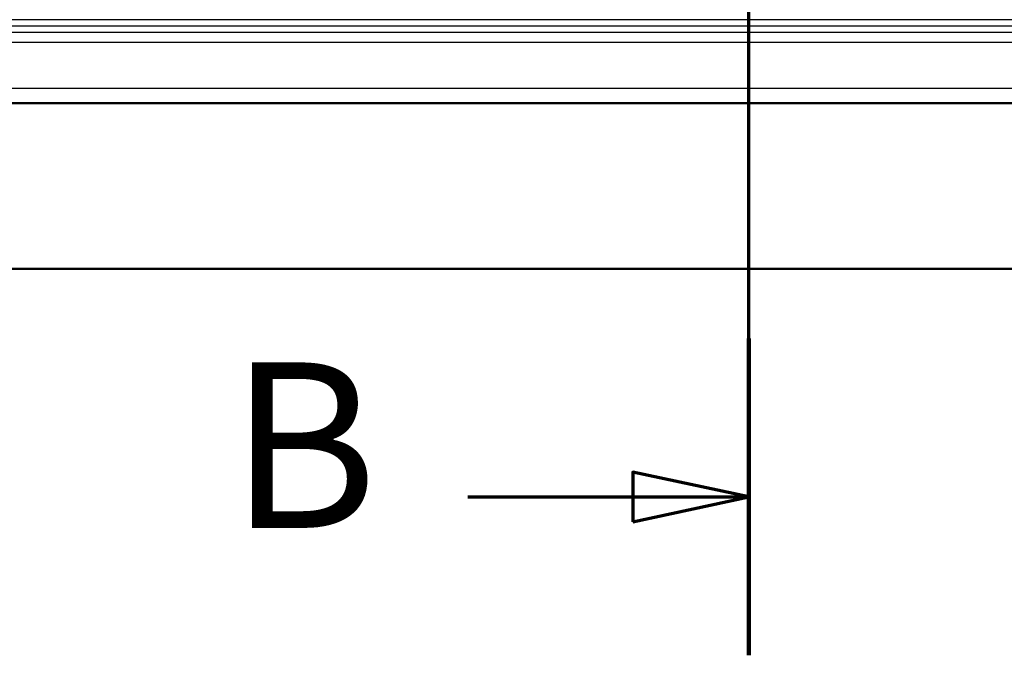
# Paper-space layout 'DF_1' of a CAD drawing. Units: millimetres. Extents: x 0 to 2100, y 0 to 3886.
# Drawn here: x 755 to 1053, y 3032 to 3224 of the extents above; entities that cross this region are included whole.
import ezdxf

# ---------------------------------------------------------------- set-up
doc = ezdxf.new("R2010")
doc.units = ezdxf.units.MM
doc.header["$LTSCALE"] = 10
for name, color, linetype, lineweight in [('Section View Lines(ISO)', 7, 'Continuous', 70), ('Visible Edges(ISO)', 7, 'Continuous', 50), ('Visible Tangent Edges(ISO)', 7, 'Continuous', 25)]:
    doc.layers.add(name, color=color, linetype=linetype, lineweight=lineweight)
doc.styles.add('Text__5.0mm', font='arial.ttf', dxfattribs={"width": 0.9})

# ---------------------------------------------------------------- blocks, each defined once
blk = doc.blocks.new('2dTransSection1')
at = {"layer": 'Section View Lines(ISO)', "linetype": 'Continuous'}
for p, q in [((97.541, 303.206), (97.541, 388.643)), ((97.541, 307.993), (94.041, 308.743)), ((94.041, 308.743), (94.041, 307.243)), ((89.061, 307.993), (94.041, 307.993)), ((94.041, 307.993), (97.541, 307.993)), ((94.041, 307.243), (97.541, 307.993))]:
    blk.add_line(p, q, dxfattribs=at)
at = {"layer": 'Section View Lines(ISO)', "linetype": 'Continuous', "lineweight": 140}
blk.add_line((97.541, 303.206), (97.541, 312.779), dxfattribs=at)
at = {"layer": 'Section View Lines(ISO)', "linetype": 'Continuous', "flags": 128}
blk.add_lwpolyline([(94.041, 307.243), (97.541, 307.993), (94.041, 308.743), (94.041, 307.243)], dxfattribs=at)
at = {"layer": 'Section View Lines(ISO)'}
blk.add_solid([(94.041, 307.243), (97.541, 307.993), (94.041, 308.743), (94.041, 307.243)], dxfattribs=at)
at = {"layer": 'Section View Lines(ISO)', "insert": (81.853, 305.493), "char_height": 5, "attachment_point": 7, "style": 'Text__5.0mm'}
blk.add_mtext('B', dxfattribs=at)

psp = doc.layouts.new('DF_1')

# ---------------------------------------------------------------- linework, layer by layer
at = {"layer": 'Visible Edges(ISO)'}
for p, q in [((1440.41, 3198.87), (700.41, 3198.87)), ((520.41, 3148.8), (1620.41, 3148.8))]:
    psp.add_line(p, q, dxfattribs=at)
at = {"layer": 'Visible Tangent Edges(ISO)'}
for p, q in [((1405.41, 3224.09), (738.27, 3224.09)), ((735.41, 3220.32), (1405.42, 3220.32)), ((1405.41, 3222.12), (738.27, 3222.12)), ((735.41, 3217.28), (1405.42, 3217.28)), ((735.36, 3203.4), (1405.47, 3203.4)), ((735.36, 3198.92), (1405.47, 3198.92))]:
    psp.add_line(p, q, dxfattribs=at)

# ---------------------------------------------------------------- block references
at = {"layer": 'Section View Lines(ISO)', "xscale": 10, "yscale": 10, "zscale": 10}
psp.add_blockref('2dTransSection1', (0, 0), dxfattribs=at)

doc.saveas('drawing.dxf')
